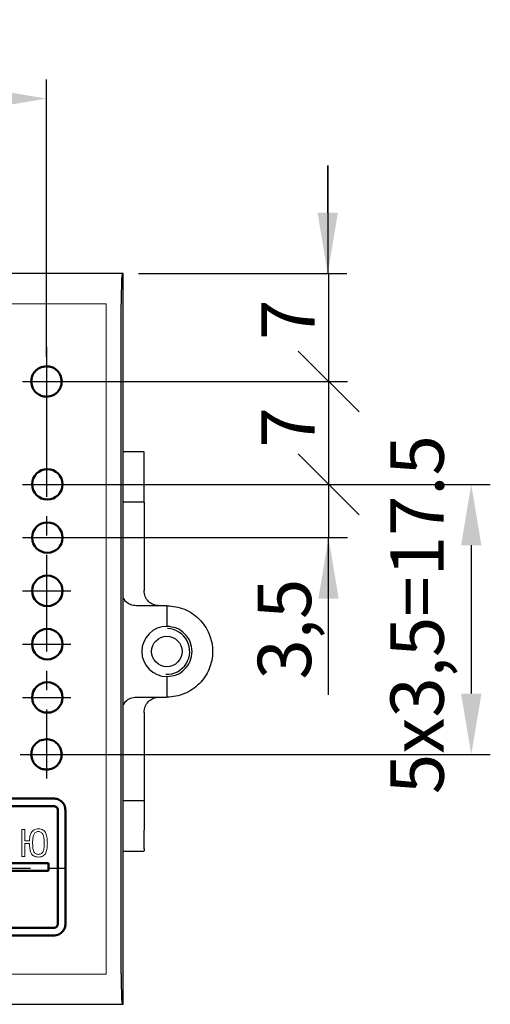
# Model space of a CAD drawing. Units: millimetres. Extents: x 2171 to 2818, y 920 to 1426.
# Drawn here: x 2742 to 2773, y 1308 to 1373 of the extents above; entities that cross this region are included whole.
import ezdxf
from ezdxf.lldxf.tags import DXFTag

# ---------------------------------------------------------------- set-up
doc = ezdxf.new("R2010")
doc.units = ezdxf.units.MM
doc.linetypes.add('CENTER', pattern=[10.16, 6.35, -1.27, 1.27, -1.27])
for name, color, linetype, lineweight in [('main', 5, 'Continuous', 50), ('text', 7, 'Continuous', 25), ('ОСЕВЫЕ', 1, 'CENTER', 25), ('РАЗМЕРЫ', 7, 'Continuous', 25)]:
    doc.layers.add(name, color=color, linetype=linetype, lineweight=lineweight)
doc.styles.add('GOST', font='GOST.shx', dxfattribs={"width": 0.8, "oblique": 15, "height": 3.5})
tags = doc.linetypes.add('New Line1', pattern=[0.8, 0.5, -0.3]).pattern_tags.tags
tags[6:7] = [DXFTag(74, 4), DXFTag(75, 0), DXFTag(340, '0'), DXFTag(46, 1.0), DXFTag(50, 0.0), DXFTag(44, 0.0), DXFTag(45, 0.0)]
tags[4:5] = [DXFTag(74, 4), DXFTag(75, 0), DXFTag(340, '0'), DXFTag(46, 1.0), DXFTag(50, 0.0), DXFTag(44, 0.0), DXFTag(45, 0.0)]
doc.dimstyles.new('ISO-25', dxfattribs={"dimtxt": 3.5, "dimasz": 4, "dimexe": 1.25, "dimexo": 0.625, "dimgap": 1, "dimtad": 1, "dimtoh": 1, "dimdec": 1, "dimrnd": 0.5, "dimdsep": 46, "dimtxsty": 'GOST', "dimcen": 0, "dimclrd": 256, "dimclre": 256, "dimclrt": 7, "dimadec": 0, "dimazin": 2, "dimtfac": 1, "dimtdec": 1, "dimtmove": 1, "dimatfit": 1, "dimfxl": 1, "dimlwd": -1, "dimlwe": -1, "dimarcsym": 2})

# ---------------------------------------------------------------- blocks, each defined once
blk = doc.blocks.new('*D492')
at = {"layer": 'Defpoints', "color": 0}
for p in [(2743.53, 1367.374), (2721.48, 1349.641), (2743.53, 1349.791)]:
    blk.add_point(p, dxfattribs=at)
at = {"layer": 'РАЗМЕРЫ'}
for p, q in [((2721.48, 1350.266), (2721.48, 1368.624)), ((2743.53, 1350.416), (2743.53, 1368.624)), ((2725.48, 1367.374), (2739.53, 1367.374))]:
    blk.add_line(p, q, dxfattribs=at)
for points in [[(2725.48, 1368.041), (2725.48, 1366.707), (2721.48, 1367.374)], [(2739.53, 1366.707), (2739.53, 1368.041), (2743.53, 1367.374)]]:
    blk.add_solid(points, dxfattribs=at)
at = {"layer": 'РАЗМЕРЫ', "color": 7, "ltscale": 100, "insert": (2732.505, 1370.26), "char_height": 3.5, "attachment_point": 5, "style": 'GOST'}
blk.add_mtext('22', dxfattribs=at)
blk = doc.blocks.new('*D498')
at = {"layer": 'Defpoints', "color": 0}
for p in [(2743.53, 1342.031), (2743.53, 1324.291), (2771.405, 1324.291)]:
    blk.add_point(p, dxfattribs=at)
at = {"layer": 'РАЗМЕРЫ'}
for p, q in [((2744.155, 1342.031), (2772.655, 1342.031)), ((2771.405, 1338.031), (2771.405, 1328.291)), ((2744.155, 1324.291), (2772.655, 1324.291))]:
    blk.add_line(p, q, dxfattribs=at)
for points in [[(2772.072, 1338.031), (2770.738, 1338.031), (2771.405, 1342.031)], [(2770.738, 1328.291), (2772.072, 1328.291), (2771.405, 1324.291)]]:
    blk.add_solid(points, dxfattribs=at)
at = {"layer": 'РАЗМЕРЫ', "color": 7, "ltscale": 100, "insert": (2768.305, 1333.472), "char_height": 3.5, "attachment_point": 5, "rotation": 90, "style": 'GOST'}
blk.add_mtext('5х3,5=17.5', dxfattribs=at)
blk = doc.blocks.new('_Oblique')
at = {"color": 0, "linetype": 'ByBlock', "lineweight": -2}
blk.add_line((-0.5, -0.5), (0.5, 0.5), dxfattribs=at)

msp = doc.modelspace()

# ---------------------------------------------------------------- linework, layer by layer
at = {"color": 7, "linetype": 'Continuous', "lineweight": 15}
for p, q in [((2747.44, 1353.883), (2701.422, 1353.883)), ((2747.438, 1353.881), (2701.424, 1353.881)), ((2747.438, 1353.881), (2747.44, 1353.883)), ((2747.44, 1353.874), (2747.44, 1353.883)), ((2747.44, 1309.874), (2747.44, 1353.874)), ((2701.422, 1309.865), (2747.44, 1309.865)), ((2747.44, 1309.874), (2747.44, 1309.865))]:
    msp.add_line(p, q, dxfattribs=at)
at = {"layer": 'main', "color": 5, "linetype": 'New Line1', "lineweight": 25, "ltscale": 5}
for p, q in [((2748.501, 1355.874), (2700.361, 1355.874)), ((2748.571, 1355.874), (2748.501, 1355.874)), ((2748.571, 1307.874), (2748.571, 1355.874)), ((2748.431, 1309.874), (2748.431, 1353.874)), ((2749.932, 1344.173), (2748.571, 1344.173)), ((2749.931, 1344.009), (2749.931, 1344.139)), ((2749.931, 1341.594), (2749.931, 1342.785)), ((2749.931, 1340.853), (2748.571, 1340.853)), ((2749.931, 1339.853), (2749.931, 1335.053)), ((2751.431, 1334.053), (2749.431, 1334.053)), ((2751.431, 1334.053), (2751.431, 1332.703)), ((2751.431, 1329.403), (2751.431, 1328.053)), ((2749.431, 1328.053), (2751.431, 1328.053)), ((2749.931, 1327.053), (2749.931, 1322.253)), ((2748.571, 1321.253), (2749.931, 1321.253)), ((2749.931, 1321.253), (2749.931, 1319.321)), ((2748.571, 1317.933), (2749.932, 1317.933)), ((2749.931, 1318.096), (2749.931, 1317.967)), ((2700.361, 1307.874), (2748.501, 1307.874)), ((2748.501, 1307.874), (2748.571, 1307.874))]:
    msp.add_line(p, q, dxfattribs=at)
at = {"layer": 'main'}
for p, q in [((2743.998, 1321.391), (2736.561, 1321.391)), ((2743.998, 1320.891), (2736.561, 1320.891)), ((2744.28, 1313.172), (2744.28, 1320.61)), ((2744.78, 1313.172), (2744.78, 1320.61)), ((2736.905, 1317.141), (2743.655, 1317.141)), ((2743.655, 1317.141), (2743.655, 1316.641)), ((2736.905, 1316.641), (2743.655, 1316.641)), ((2736.561, 1312.891), (2743.998, 1312.891)), ((2736.561, 1312.391), (2743.998, 1312.391))]:
    msp.add_line(p, q, dxfattribs=at)
at = {"layer": 'main', "color": 5, "linetype": 'New Line1', "lineweight": 25, "ltscale": 5}
msp.add_circle((2751.431, 1331.053), 1, dxfattribs=at)
for radius, start, end in [(1.65, 90, 270), (1.5, 267.44915, 88.17327)]:
    msp.add_arc((2751.431, 1331.053), radius, start, end, dxfattribs=at)
for centre, start_param, end_param in [((2748.501, 1353.874), 0, 1.570796), ((2748.501, 1309.874), 1.570796, 3.141593)]:
    msp.add_ellipse(centre, major_axis=(0, 2), ratio=0.034921, start_param=start_param, end_param=end_param, dxfattribs=at)
at = {"layer": 'main'}
for points, knots in [([(2743.53, 1349.791), (2743.381, 1349.772), (2743.087, 1349.734), (2742.762, 1349.467), (2742.565, 1349.14), (2742.541, 1348.909), (2742.53, 1348.791)], [0, 0, 0, 0, 0.283707, 0.557916, 0.775024, 1, 1, 1, 1]), ([(2744.53, 1348.791), (2744.51, 1348.94), (2744.472, 1349.233), (2744.205, 1349.558), (2743.879, 1349.756), (2743.647, 1349.779), (2743.53, 1349.791)], [0, 0, 0, 0, 0.283708, 0.557916, 0.775022, 1, 1, 1, 1]), ([(2742.53, 1348.791), (2742.549, 1348.642), (2742.587, 1348.349), (2742.854, 1348.024), (2743.18, 1347.827), (2743.412, 1347.803), (2743.53, 1347.791)], [0, 0, 0, 0, 0.283707, 0.557916, 0.775023, 1, 1, 1, 1]), ([(2743.53, 1347.791), (2743.679, 1347.81), (2743.972, 1347.848), (2744.297, 1348.115), (2744.494, 1348.442), (2744.518, 1348.673), (2744.53, 1348.791)], [0, 0, 0, 0, 0.283707, 0.557915, 0.775023, 1, 1, 1, 1]), ([(2743.585, 1343.033), (2744.137, 1343.033), (2744.585, 1342.585), (2744.585, 1342.033), (2744.585, 1342.033), (2744.585, 1341.48), (2744.137, 1341.033), (2743.585, 1341.033), (2743.585, 1341.033), (2743.033, 1341.033), (2742.585, 1341.48), (2742.585, 1342.033), (2742.585, 1342.033), (2742.585, 1342.585), (2743.033, 1343.033), (2743.585, 1343.033)], [0, 0, 0, 0, 0.2, 0.2, 0.2, 0.2, 0.4, 0.4, 0.4, 0.4, 0.6, 0.6, 0.6, 0.6, 1, 1, 1, 1]), ([(2743.585, 1339.533), (2744.137, 1339.533), (2744.585, 1339.085), (2744.585, 1338.533), (2744.585, 1338.533), (2744.585, 1337.98), (2744.137, 1337.533), (2743.585, 1337.533), (2743.585, 1337.533), (2743.033, 1337.533), (2742.585, 1337.98), (2742.585, 1338.533), (2742.585, 1338.533), (2742.585, 1339.085), (2743.033, 1339.533), (2743.585, 1339.533)], [0, 0, 0, 0, 0.2, 0.2, 0.2, 0.2, 0.4, 0.4, 0.4, 0.4, 0.6, 0.6, 0.6, 0.6, 1, 1, 1, 1]), ([(2743.585, 1336.033), (2744.137, 1336.033), (2744.585, 1335.585), (2744.585, 1335.033), (2744.585, 1335.033), (2744.585, 1334.48), (2744.137, 1334.033), (2743.585, 1334.033), (2743.585, 1334.033), (2743.033, 1334.033), (2742.585, 1334.48), (2742.585, 1335.033), (2742.585, 1335.033), (2742.585, 1335.585), (2743.033, 1336.033), (2743.585, 1336.033)], [0, 0, 0, 0, 0.2, 0.2, 0.2, 0.2, 0.4, 0.4, 0.4, 0.4, 0.6, 0.6, 0.6, 0.6, 1, 1, 1, 1]), ([(2743.585, 1332.533), (2744.137, 1332.533), (2744.585, 1332.085), (2744.585, 1331.533), (2744.585, 1331.533), (2744.585, 1330.98), (2744.137, 1330.533), (2743.585, 1330.533), (2743.585, 1330.533), (2743.033, 1330.533), (2742.585, 1330.98), (2742.585, 1331.533), (2742.585, 1331.533), (2742.585, 1332.085), (2743.033, 1332.533), (2743.585, 1332.533)], [0, 0, 0, 0, 0.2, 0.2, 0.2, 0.2, 0.4, 0.4, 0.4, 0.4, 0.6, 0.6, 0.6, 0.6, 1, 1, 1, 1]), ([(2743.585, 1329.033), (2744.137, 1329.033), (2744.585, 1328.585), (2744.585, 1328.033), (2744.585, 1328.033), (2744.585, 1327.48), (2744.137, 1327.033), (2743.585, 1327.033), (2743.585, 1327.033), (2743.033, 1327.033), (2742.585, 1327.48), (2742.585, 1328.033), (2742.585, 1328.033), (2742.585, 1328.585), (2743.033, 1329.033), (2743.585, 1329.033)], [0, 0, 0, 0, 0.2, 0.2, 0.2, 0.2, 0.4, 0.4, 0.4, 0.4, 0.6, 0.6, 0.6, 0.6, 1, 1, 1, 1]), ([(2743.53, 1325.291), (2743.381, 1325.272), (2743.087, 1325.234), (2742.762, 1324.967), (2742.565, 1324.64), (2742.541, 1324.409), (2742.53, 1324.291)], [0, 0, 0, 0, 0.283707, 0.557916, 0.775023, 1, 1, 1, 1]), ([(2744.53, 1324.291), (2744.51, 1324.44), (2744.472, 1324.733), (2744.205, 1325.058), (2743.879, 1325.256), (2743.647, 1325.279), (2743.53, 1325.291)], [0, 0, 0, 0, 0.283708, 0.557916, 0.775023, 1, 1, 1, 1]), ([(2742.53, 1324.291), (2742.549, 1324.142), (2742.587, 1323.849), (2742.854, 1323.524), (2743.18, 1323.327), (2743.412, 1323.303), (2743.53, 1323.291)], [0, 0, 0, 0, 0.283707, 0.557915, 0.775023, 1, 1, 1, 1]), ([(2743.53, 1323.291), (2743.679, 1323.31), (2743.972, 1323.348), (2744.297, 1323.615), (2744.494, 1323.942), (2744.518, 1324.173), (2744.53, 1324.291)], [0, 0, 0, 0, 0.283707, 0.557915, 0.775023, 1, 1, 1, 1]), ([(2744.78, 1320.61), (2744.764, 1320.726), (2744.734, 1320.955), (2744.526, 1321.209), (2744.271, 1321.363), (2744.09, 1321.382), (2743.998, 1321.391)], [0, 0, 0, 0, 0.283482, 0.557856, 0.775388, 1, 1, 1, 1]), ([(2744.28, 1320.61), (2744.274, 1320.652), (2744.264, 1320.734), (2744.188, 1320.825), (2744.097, 1320.881), (2744.031, 1320.888), (2743.998, 1320.891)], [0, 0, 0, 0, 0.282837, 0.558591, 0.775585, 1, 1, 1, 1]), ([(2743.998, 1312.891), (2744.04, 1312.896), (2744.123, 1312.907), (2744.214, 1312.983), (2744.27, 1313.074), (2744.276, 1313.139), (2744.28, 1313.172)], [0, 0, 0, 0, 0.282837, 0.558588, 0.775582, 1, 1, 1, 1]), ([(2743.998, 1312.391), (2744.115, 1312.406), (2744.343, 1312.436), (2744.597, 1312.645), (2744.751, 1312.9), (2744.77, 1313.081), (2744.78, 1313.172)], [0, 0, 0, 0, 0.283481, 0.557855, 0.775386, 1, 1, 1, 1])]:
    msp.add_open_spline(points, degree=3, knots=knots, dxfattribs=at)
at = {"layer": 'main', "color": 5, "linetype": 'New Line1', "lineweight": 25, "ltscale": 5}
for points, knots in [([(2749.931, 1342.785), (2749.931, 1342.915), (2749.931, 1343.176), (2749.931, 1343.555), (2749.931, 1343.864), (2749.931, 1343.961), (2749.931, 1344.009)], [0, 0, 0, 0, 0.25, 0.5, 0.75, 1, 1, 1, 1]), ([(2749.931, 1340.853), (2749.931, 1340.863), (2749.931, 1340.884), (2749.931, 1341.047), (2749.931, 1341.286), (2749.931, 1341.491), (2749.931, 1341.594)], [0, 0, 0, 0, 0.25, 0.5, 0.75, 1, 1, 1, 1]), ([(2749.931, 1340.853), (2749.931, 1340.838), (2749.931, 1340.808), (2749.931, 1340.576), (2749.931, 1340.246), (2749.931, 1339.984), (2749.931, 1339.853)], [0, 0, 0, 0, 0.25, 0.5, 0.75, 1, 1, 1, 1]), ([(2750.931, 1334.053), (2750.8, 1334.068), (2750.538, 1334.098), (2750.207, 1334.329), (2749.976, 1334.66), (2749.946, 1334.922), (2749.931, 1335.053)], [0, 0, 0, 0, 0.249999, 0.5, 0.75, 1, 1, 1, 1]), ([(2749.431, 1334.053), (2749.301, 1334.068), (2749.041, 1334.099), (2748.728, 1334.301), (2748.617, 1334.495), (2748.571, 1334.575)], [0, 0, 0, 0, 0.369444, 0.738886, 1, 1, 1, 1]), ([(2751.431, 1334.053), (2751.627, 1334.042), (2752.02, 1334.019), (2752.586, 1333.841), (2753.108, 1333.564), (2753.566, 1333.188), (2753.941, 1332.73), (2754.22, 1332.208), (2754.392, 1331.642), (2754.45, 1331.053), (2754.392, 1330.464), (2754.22, 1329.897), (2753.941, 1329.375), (2753.566, 1328.918), (2753.108, 1328.542), (2752.586, 1328.265), (2752.02, 1328.086), (2751.627, 1328.064), (2751.431, 1328.053)], [0, 0, 0, 0, 0.0625, 0.125, 0.1875, 0.25, 0.3125, 0.375, 0.4375, 0.5, 0.5625, 0.625, 0.6875, 0.75, 0.8125, 0.875, 0.9375, 1, 1, 1, 1]), ([(2751.431, 1329.403), (2751.647, 1329.427), (2752.079, 1329.477), (2752.628, 1329.859), (2752.995, 1330.404), (2753.124, 1331.053), (2752.995, 1331.701), (2752.628, 1332.247), (2752.079, 1332.628), (2751.647, 1332.678), (2751.431, 1332.703)], [0, 0, 0, 0, 0.125, 0.25, 0.375, 0.5, 0.625, 0.75, 0.875, 1, 1, 1, 1]), ([(2748.571, 1327.53), (2748.617, 1327.611), (2748.728, 1327.805), (2749.041, 1328.006), (2749.301, 1328.037), (2749.431, 1328.053)], [0, 0, 0, 0, 0.261114, 0.630556, 1, 1, 1, 1]), ([(2749.931, 1327.053), (2749.946, 1327.184), (2749.976, 1327.446), (2750.207, 1327.776), (2750.538, 1328.008), (2750.8, 1328.038), (2750.931, 1328.053)], [0, 0, 0, 0, 0.25, 0.5, 0.750001, 1, 1, 1, 1]), ([(2749.931, 1322.253), (2749.931, 1322.122), (2749.931, 1321.86), (2749.931, 1321.529), (2749.931, 1321.298), (2749.931, 1321.268), (2749.931, 1321.253)], [0, 0, 0, 0, 0.25, 0.5, 0.75, 1, 1, 1, 1]), ([(2749.931, 1318.096), (2749.931, 1318.145), (2749.931, 1318.241), (2749.931, 1318.55), (2749.931, 1318.929), (2749.931, 1319.19), (2749.931, 1319.321)], [0, 0, 0, 0, 0.25, 0.5, 0.75, 1, 1, 1, 1])]:
    msp.add_open_spline(points, degree=3, knots=knots, dxfattribs=at)
at = {"layer": 'text', "color": 7, "linetype": 'Continuous', "lineweight": 15}
for p, q in [((2741.911, 1319.368), (2741.911, 1317.59)), ((2742.108, 1319.368), (2741.911, 1319.368)), ((2742.108, 1318.612), (2742.108, 1319.368)), ((2742.417, 1318.612), (2742.108, 1318.612)), ((2742.108, 1318.434), (2742.417, 1318.434)), ((2742.108, 1317.59), (2742.108, 1318.434)), ((2741.911, 1317.59), (2742.108, 1317.59))]:
    msp.add_line(p, q, dxfattribs=at)
for points, knots in [([(2743.002, 1319.402), (2742.948, 1319.399), (2742.848, 1319.393), (2742.712, 1319.339), (2742.607, 1319.256), (2742.502, 1319.113), (2742.429, 1318.892), (2742.421, 1318.707), (2742.417, 1318.612)], [0, 0, 0, 0, 0.144627, 0.270036, 0.386568, 0.502273, 0.744762, 1, 1, 1, 1]), ([(2742.622, 1318.511), (2742.624, 1318.604), (2742.628, 1318.775), (2742.672, 1318.978), (2742.74, 1319.104), (2742.807, 1319.173), (2742.896, 1319.218), (2742.962, 1319.222), (2742.997, 1319.224)], [0, 0, 0, 0, 0.309636, 0.568603, 0.67908, 0.78148, 0.884519, 1, 1, 1, 1]), ([(2742.997, 1319.224), (2743.033, 1319.222), (2743.101, 1319.218), (2743.193, 1319.173), (2743.262, 1319.104), (2743.332, 1318.978), (2743.377, 1318.775), (2743.381, 1318.604), (2743.383, 1318.511)], [0, 0, 0, 0, 0.118164, 0.222948, 0.326154, 0.436665, 0.693987, 1, 1, 1, 1]), ([(2743.588, 1318.481), (2743.585, 1318.587), (2743.58, 1318.795), (2743.522, 1319.049), (2743.422, 1319.222), (2743.316, 1319.324), (2743.171, 1319.392), (2743.061, 1319.399), (2743.002, 1319.402)], [0, 0, 0, 0, 0.2557501, 0.504644, 0.6211604, 0.7356991, 0.8575153, 1, 1, 1, 1]), ([(2742.417, 1318.434), (2742.419, 1318.321), (2742.424, 1318.11), (2742.487, 1317.857), (2742.592, 1317.699), (2742.699, 1317.611), (2742.84, 1317.556), (2742.945, 1317.551), (2743.002, 1317.548)], [0, 0, 0, 0, 0.2795, 0.522308, 0.632072, 0.741123, 0.859825, 1, 1, 1, 1]), ([(2743.002, 1317.726), (2742.965, 1317.727), (2742.896, 1317.731), (2742.802, 1317.771), (2742.732, 1317.838), (2742.662, 1317.97), (2742.625, 1318.201), (2742.623, 1318.398), (2742.622, 1318.511)], [0, 0, 0, 0, 0.112621, 0.20886, 0.301322, 0.402107, 0.656583, 1, 1, 1, 1]), ([(2743.383, 1318.511), (2743.381, 1318.397), (2743.379, 1318.2), (2743.342, 1317.969), (2743.272, 1317.837), (2743.201, 1317.77), (2743.108, 1317.731), (2743.039, 1317.727), (2743.002, 1317.726)], [0, 0, 0, 0, 0.344669, 0.59929, 0.699964, 0.792225, 0.888086, 1, 1, 1, 1]), ([(2743.002, 1317.548), (2743.061, 1317.551), (2743.169, 1317.557), (2743.313, 1317.616), (2743.421, 1317.71), (2743.524, 1317.877), (2743.582, 1318.143), (2743.586, 1318.363), (2743.588, 1318.481)], [0, 0, 0, 0, 0.139151, 0.256354, 0.3644, 0.474148, 0.719048, 1, 1, 1, 1])]:
    msp.add_open_spline(points, degree=3, knots=knots, dxfattribs=at)
at = {"layer": 'ОСЕВЫЕ'}
for p, q in [((2743.53, 1351.056), (2743.53, 1346.556)), ((2741.962, 1348.791), (2745.119, 1348.791)), ((2743.53, 1347.556), (2743.53, 1326.556)), ((2741.962, 1342.031), (2745.119, 1342.031)), ((2741.962, 1338.531), (2745.119, 1338.531)), ((2741.962, 1335.031), (2745.119, 1335.031)), ((2741.962, 1331.531), (2745.119, 1331.531)), ((2741.962, 1328.031), (2745.119, 1328.031)), ((2743.53, 1326.556), (2743.53, 1322.718)), ((2741.797, 1324.291), (2745.231, 1324.291)), ((2703.111, 1316.858), (2744.839, 1316.808))]:
    msp.add_line(p, q, dxfattribs=at)
at = {"layer": 'РАЗМЕРЫ'}
for p, q in [((2761.986, 1362.975), (2761.986, 1355.874)), ((2761.986, 1359.874), (2761.986, 1362.957)), ((2749.564, 1355.874), (2763.236, 1355.874)), ((2762.041, 1355.874), (2762.041, 1345.291)), ((2745.119, 1348.791), (2763.291, 1348.791)), ((2745.119, 1348.791), (2763.291, 1348.791)), ((2762.041, 1349.114), (2762.041, 1338.531)), ((2745.119, 1342.031), (2763.291, 1342.031)), ((2745.119, 1342.031), (2763.291, 1342.031)), ((2745.119, 1338.531), (2763.291, 1338.531)), ((2762.041, 1328.214), (2762.041, 1338.531))]:
    msp.add_line(p, q, dxfattribs=at)
for points in [[(2761.319, 1359.874), (2762.652, 1359.874), (2761.986, 1355.874)], [(2762.708, 1334.531), (2761.374, 1334.531), (2762.041, 1338.531)]]:
    msp.add_solid(points, dxfattribs=at)

# ---------------------------------------------------------------- block references
at = {"layer": 'РАЗМЕРЫ', "xscale": 4, "yscale": 4, "zscale": 4, "rotation": 270}
for p in [(2762.041, 1348.791), (2762.041, 1348.791), (2762.041, 1342.031), (2762.041, 1342.031)]:
    msp.add_blockref('_Oblique', p, dxfattribs=at)

# ---------------------------------------------------------------- texts
at = {"layer": 'РАЗМЕРЫ', "ltscale": 100, "char_height": 3.5, "attachment_point": 5, "rotation": 90, "style": 'GOST'}
for s, insert in [('7', (2759.836, 1352.848)), ('7', (2759.836, 1345.765)), ('3,5', (2759.599, 1332.52))]:
    msp.add_mtext(s, dxfattribs=dict(at, insert=insert))

# ---------------------------------------------------------------- dimensions: what is measured, and where the dimension line sits
at = {"layer": 'РАЗМЕРЫ'}
dim = msp.add_linear_dim(base=(2743.5295, 1367.3741), p1=(2721.4796, 1349.641), p2=(2743.5295, 1349.791), dimstyle='ISO-25', override={"dimlfac": 1, "dimtxsty": 'GOST', "dimsah": 1, "dimtolj": 0}, dxfattribs=at)
dim.commit()
dim.dimension.update_dxf_attribs({"geometry": '*D492', "text_midpoint": (2732.5046, 1370.2597)})
dim = msp.add_linear_dim(base=(2771.405, 1324.291), p1=(2743.53, 1342.031), p2=(2743.53, 1324.291), angle=90, text='5х3,5=17.5', dimstyle='ISO-25', override={"dimlfac": 1, "dimtxsty": 'GOST', "dimsah": 1, "dimtmove": 0, "dimtolj": 0}, dxfattribs=at)
dim.commit()
dim.dimension.update_dxf_attribs({"geometry": '*D498', "text_midpoint": (2771.405, 1333.472), "dimtype": 160})

doc.saveas('drawing.dxf')
